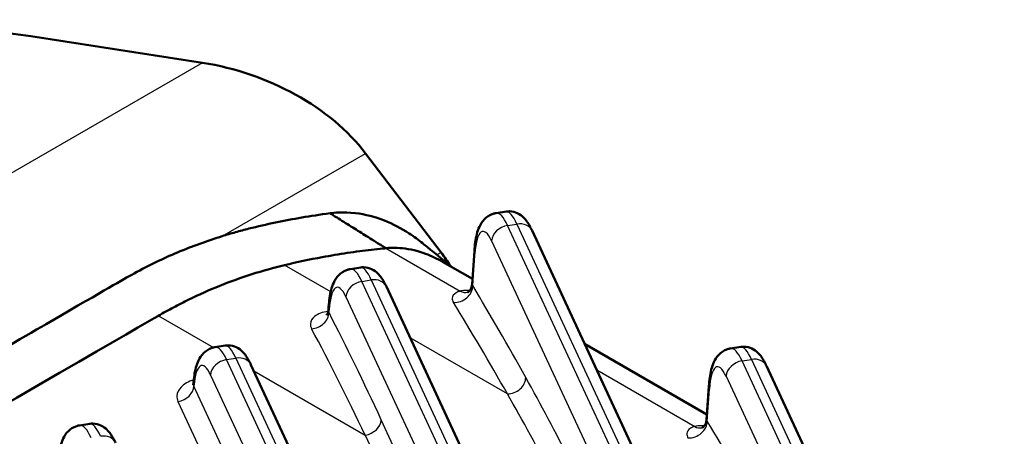
# Model space of a CAD drawing. Units: millimetres. Extents: x 1 to 840, y 1 to 593.
# Drawn here: x 202 to 225, y 99 to 109 of the extents above; entities that cross this region are included whole.
import ezdxf

# ---------------------------------------------------------------- set-up
doc = ezdxf.new("R2010")
doc.units = ezdxf.units.MM
doc.layers.add('Sichtbar (ISO)', color=7, linetype='Continuous', lineweight=50)
doc.layers.add('Sichtbar schmal (ISO)', color=1, linetype='Continuous', lineweight=25)

msp = doc.modelspace()

# ---------------------------------------------------------------- linework, layer by layer
at = {"layer": 'Sichtbar (ISO)'}
for p, q in [((201.98004197, 108.24372812), (206.11848235, 107.60504097)), ((210.05851918, 105.41840201), (211.87794629, 103.03031639)), ((213.45275851, 104.01588444), (213.20458288, 103.97749153)), ((224.01386169, 82.13397623), (214.07213699, 103.5554158)), ((212.68049026, 103.06829086), (212.62622433, 102.25778332)), ((209.93791141, 102.66648681), (209.68973577, 102.62809391)), ((212.63494368, 102.38801423), (211.91350867, 102.80453492)), ((220.74787537, 80.24835815), (210.55728988, 102.20601818)), ((209.16564316, 101.71889324), (209.15950888, 101.6272727)), ((206.67192508, 100.78086873), (206.42374945, 100.74247583)), ((218.29179793, 99.1220279), (215.3382892, 100.82723696)), ((219.10961276, 100.74989811), (218.86143713, 100.71150521)), ((215.09102112, 83.51434447), (207.29130356, 100.3204001)), ((227.27984802, 84.01959432), (219.72899124, 100.28942948)), ((218.33734451, 99.80230453), (218.28307858, 98.991797)), ((203.40593876, 98.89525065), (203.15776312, 98.85685774))]:
    msp.add_line(p, q, dxfattribs=at)
for centre, major_axis, ratio, start_param, end_param in [((200.03255136, 104.05748176), (7.50518288, 0.008977), 0.5773491679, 1.3076157864, 2.3548133451), ((206.26724028, 104.42494008), (4.358014, -1.46534908), 0.6666404008, 0.7774206523, 1.8246182035), ((208.08666738, 102.03685446), (4.358014, -1.46534908), 0.6666404008, 0.674068641, 0.7774206523)]:
    msp.add_ellipse(centre, major_axis=major_axis, ratio=ratio, start_param=start_param, end_param=end_param, dxfattribs=at)
for points, knots in [([(206.59956386, 103.42137323), (206.70555037, 103.45471193), (206.81297737, 103.48669468), (207.02561061, 103.54677907), (207.13061191, 103.57481338), (207.44835094, 103.65463872), (207.67479406, 103.70552187), (208.32091584, 103.84010626), (208.70231902, 103.90701179), (209.19898652, 103.97360667)], [0.000001, 0.000001, 0.000001, 0.000001, 0.0837924158, 0.0837924158, 0.16862380883, 0.16862380883, 0.33089288648, 0.33089288648, 0.66406307155, 0.66406307155, 0.66406307155, 0.66406307155]), ([(211.45736961, 103.2308686), (211.4501392, 103.236791), (211.4428924, 103.24268622), (211.33040296, 103.33356369), (211.22165929, 103.41286719), (210.91769169, 103.6107982), (210.71736778, 103.71578568), (210.28275467, 103.88784475), (210.04824708, 103.9489155), (209.51392065, 104.01219669), (209.29286468, 103.98574788), (209.19898652, 103.97360667)], [0.09012202055, 0.09012202055, 0.09012202055, 0.09012202055, 0.09638838306, 0.09638838306, 0.18718075419, 0.18718075419, 0.34468272904, 0.34468272904, 0.51980031521, 0.51980031521, 0.7399774301, 0.7399774301, 0.7399774301, 0.7399774301]), ([(210.54492544, 103.13100206), (210.54110517, 103.13228527), (210.53731578, 103.13376903), (210.51059506, 103.1458646), (210.49472372, 103.16155356), (210.43792766, 103.20146657), (210.41322722, 103.21577378), (210.33791108, 103.26073102), (210.29482636, 103.28752906), (210.09602917, 103.41177024), (209.98394593, 103.48206978), (209.75926241, 103.62276146), (209.64597558, 103.69199163), (209.45759427, 103.81132169), (209.4258317, 103.83305018), (209.34254126, 103.88302711), (209.32211819, 103.89481629), (209.26785557, 103.92900784), (209.25786824, 103.93938185), (209.22760126, 103.95975946), (209.21519149, 103.96683272), (209.19898652, 103.97360667)], [0.000001, 0.000001, 0.000001, 0.000001, 0.00253339652, 0.00253339652, 0.01788950867, 0.01788950867, 0.03047850912, 0.03047850912, 0.04573227551, 0.04573227551, 0.06549209299, 0.06549209299, 0.08532529605, 0.08532529605, 0.09879355788, 0.09879355788, 0.10439358216, 0.10439358216, 0.1152503448, 0.1152503448, 0.12168021677, 0.12168021677, 0.12168021677, 0.12168021677]), ([(212.68049026, 103.06829086), (212.68538451, 103.14139061), (212.6924674, 103.21126579), (212.71173595, 103.34447897), (212.72384126, 103.40776259), (212.75553959, 103.52988476), (212.77478086, 103.58868535), (212.83013674, 103.70800159), (212.8653951, 103.76993615), (212.9753943, 103.8818704), (213.04411242, 103.93226117), (213.15551176, 103.9678719), (213.17983665, 103.97366328), (213.20458288, 103.97749153)], [-1.5271630955, -1.5271630955, -1.5271630955, -1.5271630955, -1.34811333887, -1.34811333887, -1.16906358225, -1.16906358225, -0.99001382562, -0.99001382562, -0.810964069, -0.810964069, -0.66928055391, -0.66928055391, -0.63191431237, -0.63191431237, -0.63191431237, -0.63191431237]), ([(214.07213699, 103.5554158), (214.05392445, 103.59465836), (214.03514134, 103.63200929), (213.99509344, 103.70386379), (213.97391942, 103.73835395), (213.92540732, 103.80653958), (213.89835909, 103.84035701), (213.82695317, 103.90968211), (213.78254183, 103.94659185), (213.66496957, 104.00119114), (213.59920243, 104.02053599), (213.50113051, 104.02131645), (213.47685426, 104.01961206), (213.45275851, 104.01588444)], [0, 0, 0, 0, 0.12638286247, 0.12638286247, 0.25276572495, 0.25276572495, 0.37914858742, 0.37914858742, 0.5055314499, 0.5055314499, 0.60144194331, 0.60144194331, 0.63191431237, 0.63191431237, 0.63191431237, 0.63191431237]), ([(206.59956386, 103.42137323), (206.24302758, 103.30922255), (205.8750647, 103.17727011), (205.16041309, 102.87801244), (204.82907222, 102.71754986), (204.1673661, 102.35438866), (203.8214736, 102.15082599), (201.4240207, 100.76493702), (198.6651465, 99.17267788), (195.69280642, 97.45659655), (192.99067907, 95.89652258), (187.5350076, 92.74668918), (184.78146348, 91.15692977), (181.75256498, 89.40819438), (178.77120511, 87.68648351), (176.66441469, 86.47139942), (176.14379599, 86.17481456), (175.47898696, 85.77466052), (175.16453318, 85.56332732), (174.51379449, 85.07380184), (174.19351097, 84.80713729), (173.89094681, 84.53704437)], [-5.5543876685, -5.5543876685, -5.5543876685, -5.5543876685, -5.2860565852, -5.2860565852, -5.013795041, -5.013795041, -4.7757568126, -4.7757568126, -4.5982687395, -4.5982687395, -2.8233879178, -2.8233879178, -1.0147342224, -1.0147342224, -0.8338688589, -0.8338688589, -0.5785752053, -0.5785752053, -0.2870231507, -0.2870231507, -0.000001, -0.000001, -0.000001, -0.000001]), ([(210.54492544, 103.13100206), (210.52088846, 103.12874081), (210.49686247, 103.12640499), (210.2918015, 103.10587923), (210.10321609, 103.08312474), (209.7162208, 103.03111159), (209.51364895, 103.00091853), (209.21359435, 102.9511864), (209.11301993, 102.93364654), (208.701338, 102.85794155), (208.40009502, 102.7932214), (208.09884488, 102.72127601)], [0.000001, 0.000001, 0.000001, 0.000001, 0.01831047572, 0.01831047572, 0.15663636611, 0.15663636611, 0.30348808716, 0.30348808716, 0.37784245065, 0.37784245065, 0.60733851022, 0.60733851022, 0.60733851022, 0.60733851022]), ([(210.54492544, 103.13100206), (210.61806452, 103.13855789), (210.77429358, 103.14615516), (211.13159179, 103.11117042), (211.32176433, 103.06552071), (211.64448521, 102.94584514), (211.78108678, 102.88095771), (211.9134909, 102.80453592)], [0.00000099998, 0.00000099998, 0.00000099998, 0.00000099998, 0.05633474965, 0.05633474965, 0.11906637675, 0.11906637675, 0.16659072689, 0.16659072689, 0.16659072689, 0.16659072689]), ([(208.09884488, 102.72127601), (207.84275782, 102.6601166), (207.57749695, 102.58616744), (207.05447659, 102.41952762), (206.79722134, 102.32729045), (206.28886696, 102.12365978), (206.03877653, 102.01272502), (205.66702186, 101.83147364), (205.54494322, 101.76923413), (205.30060144, 101.63941928), (205.17400196, 101.56976568), (205.0570646, 101.50172881)], [0.000001, 0.000001, 0.000001, 0.000001, 0.19929307531, 0.19929307531, 0.3950649374, 0.3950649374, 0.59041970959, 0.59041970959, 0.68789487942, 0.68789487942, 0.78424367324, 0.78424367324, 0.78424367324, 0.78424367324]), ([(209.16564316, 101.71889324), (209.17053741, 101.79199298), (209.17762029, 101.86186817), (209.19688884, 101.99508135), (209.20899416, 102.05836496), (209.24069249, 102.18048714), (209.25993375, 102.23928772), (209.31528964, 102.35860397), (209.35054799, 102.42053853), (209.46054719, 102.53247278), (209.52926531, 102.58286355), (209.64066466, 102.61847428), (209.66498955, 102.62426566), (209.68973577, 102.62809391)], [-1.5271630955, -1.5271630955, -1.5271630955, -1.5271630955, -1.34811333887, -1.34811333887, -1.16906358225, -1.16906358225, -0.99001382562, -0.99001382562, -0.810964069, -0.810964069, -0.66928055391, -0.66928055391, -0.63191431237, -0.63191431237, -0.63191431237, -0.63191431237]), ([(210.55728988, 102.20601818), (210.53907735, 102.24526074), (210.52029423, 102.28261167), (210.48024633, 102.35446617), (210.45907232, 102.38895632), (210.41056021, 102.45714196), (210.38351198, 102.49095939), (210.31210606, 102.56028449), (210.26769472, 102.59719423), (210.15012246, 102.65179352), (210.08435533, 102.67113837), (209.9862834, 102.67191883), (209.96200716, 102.67021444), (209.93791141, 102.66648681)], [0, 0, 0, 0, 0.12638286248, 0.12638286248, 0.25276572495, 0.25276572495, 0.37914858743, 0.37914858743, 0.5055314499, 0.5055314499, 0.60144194331, 0.60144194331, 0.63191431237, 0.63191431237, 0.63191431237, 0.63191431237]), ([(212.51786498, 102.06526545), (212.51787407, 102.06525876), (212.52161167, 102.06685513), (212.5367743, 102.07717733), (212.54879221, 102.08647212), (212.57646137, 102.11760168), (212.59197491, 102.13978223), (212.61610219, 102.19466991), (212.6241717, 102.22712557), (212.62622433, 102.25778332)], [0.183783133566, 0.183783133566, 0.183783133566, 0.183783133566, 0.20549208294, 0.20549208294, 0.22855688188, 0.22855688188, 0.25162168082, 0.25162168082, 0.27468647976, 0.27468647976, 0.27468647976, 0.27468647976]), ([(205.0570646, 101.50172881), (204.3176016, 101.07149207), (191.89951357, 93.90521318), (190.01986611, 92.81999821), (177.60750696, 85.65041174), (176.86231507, 85.22348258)], [0.000001, 0.000001, 0.000001, 0.000001, 0.6298599658, 0.6298599658, 1.2597189317, 1.2597189317, 1.2597189317, 1.2597189317]), ([(209.11239992, 101.51671359), (209.11239294, 101.51671504), (209.11312103, 101.51729067), (209.11824458, 101.52205501), (209.12678571, 101.53092718), (209.14688868, 101.56602094), (209.15746029, 101.59667525), (209.15950888, 101.6272727)], [0.12465959459, 0.12465959459, 0.12465959459, 0.12465959459, 0.136208506213, 0.136208506213, 0.166733530924, 0.166733530924, 0.204720684298, 0.204720684298, 0.204720684298, 0.204720684298]), ([(205.9022847, 99.86949348), (205.90773569, 99.93913394), (205.91526194, 100.00570626), (205.93524637, 100.13285654), (205.94762296, 100.19338442), (205.97982131, 100.31068057), (205.99930163, 100.36743401), (206.05524806, 100.48306968), (206.09102825, 100.54336713), (206.20101552, 100.65175194), (206.26954383, 100.70017597), (206.37786821, 100.73360972), (206.40062596, 100.73889861), (206.42374945, 100.74247583)], [-1.49737632995, -1.49737632995, -1.49737632995, -1.49737632995, -1.32428392644, -1.32428392644, -1.15119152292, -1.15119152292, -0.97809911941, -0.97809911941, -0.80500671589, -0.80500671589, -0.66683025574, -0.66683025574, -0.63191431237, -0.63191431237, -0.63191431237, -0.63191431237]), ([(207.29130356, 100.3204001), (207.27309102, 100.35964266), (207.25430791, 100.39699359), (207.21426001, 100.46884808), (207.19308599, 100.50333824), (207.14457389, 100.57152388), (207.11752566, 100.6053413), (207.04611974, 100.67466641), (207.0017084, 100.71157614), (206.88413614, 100.76617544), (206.818369, 100.78552029), (206.72029708, 100.78630074), (206.69602083, 100.78459636), (206.67192508, 100.78086873)], [0, 0, 0, 0, 0.12638286247, 0.12638286247, 0.25276572495, 0.25276572495, 0.37914858742, 0.37914858742, 0.5055314499, 0.5055314499, 0.60144194331, 0.60144194331, 0.63191431237, 0.63191431237, 0.63191431237, 0.63191431237]), ([(219.72899124, 100.28942948), (219.7107787, 100.32867204), (219.69199559, 100.36602297), (219.65194769, 100.43787746), (219.63077367, 100.47236762), (219.58226157, 100.54055326), (219.55521334, 100.57437068), (219.48380742, 100.64369579), (219.43939608, 100.68060552), (219.32182382, 100.73520482), (219.25605668, 100.75454967), (219.15798476, 100.75533012), (219.13370851, 100.75362574), (219.10961276, 100.74989811)], [0, 0, 0, 0, 0.12638286247, 0.12638286247, 0.25276572495, 0.25276572495, 0.37914858742, 0.37914858742, 0.5055314499, 0.5055314499, 0.60144194331, 0.60144194331, 0.63191431237, 0.63191431237, 0.63191431237, 0.63191431237]), ([(218.33734451, 99.80230453), (218.34223876, 99.87540428), (218.34932165, 99.94527947), (218.3685902, 100.07849264), (218.38069551, 100.14177626), (218.41239384, 100.26389844), (218.43163511, 100.32269902), (218.48699099, 100.44201527), (218.52224935, 100.50394983), (218.63224855, 100.61588408), (218.70096667, 100.66627485), (218.81236601, 100.70188558), (218.8366909, 100.70767695), (218.86143713, 100.71150521)], [-1.5271630955, -1.5271630955, -1.5271630955, -1.5271630955, -1.34811333887, -1.34811333887, -1.16906358225, -1.16906358225, -0.99001382562, -0.99001382562, -0.810964069, -0.810964069, -0.66928055391, -0.66928055391, -0.63191431237, -0.63191431237, -0.63191431237, -0.63191431237]), ([(205.88846405, 99.8232191), (205.88849104, 99.82326754), (205.89185216, 99.8278408), (205.89837493, 99.84525682), (205.90129546, 99.85685522), (205.9022847, 99.86949348)], [0.144046920496, 0.144046920496, 0.144046920496, 0.144046920496, 0.174931050106, 0.174931050106, 0.201770404446, 0.201770404446, 0.201770404446, 0.201770404446]), ([(202.63629838, 97.9838754), (202.64174937, 98.05351585), (202.64927562, 98.12008818), (202.66926005, 98.24723846), (202.68163663, 98.30776634), (202.71383498, 98.42506249), (202.73331531, 98.48181593), (202.78926174, 98.5974516), (202.82504192, 98.65774904), (202.93502919, 98.76613386), (203.0035575, 98.81455789), (203.11188189, 98.84799164), (203.13463964, 98.85328053), (203.15776312, 98.85685774)], [-1.49737632995, -1.49737632995, -1.49737632995, -1.49737632995, -1.32428392644, -1.32428392644, -1.15119152292, -1.15119152292, -0.97809911941, -0.97809911941, -0.80500671589, -0.80500671589, -0.66683025574, -0.66683025574, -0.63191431237, -0.63191431237, -0.63191431237, -0.63191431237]), ([(204.02531724, 98.43478202), (204.0071047, 98.47402458), (203.98832158, 98.51137551), (203.94827369, 98.58323), (203.92709967, 98.61772016), (203.87858756, 98.6859058), (203.85153933, 98.71972322), (203.78013342, 98.78904832), (203.73572207, 98.82595806), (203.61814982, 98.88055735), (203.55238268, 98.8999022), (203.45431075, 98.90068266), (203.43003451, 98.89897827), (203.40593876, 98.89525065)], [0, 0, 0, 0, 0.12638286248, 0.12638286248, 0.25276572495, 0.25276572495, 0.37914858743, 0.37914858743, 0.5055314499, 0.5055314499, 0.60144194331, 0.60144194331, 0.63191431238, 0.63191431238, 0.63191431238, 0.63191431238]), ([(218.17471923, 98.79927913), (218.17472832, 98.79927244), (218.17846594, 98.80086881), (218.19362859, 98.81119104), (218.20564649, 98.82048583), (218.23331562, 98.85161536), (218.24882913, 98.87379586), (218.27295641, 98.9286835), (218.28102594, 98.96113918), (218.28307858, 98.991797)], [0.182789374435, 0.182789374435, 0.182789374435, 0.182789374435, 0.204498353111, 0.204498353111, 0.227563169786, 0.227563169786, 0.250627986461, 0.250627986461, 0.273692803136, 0.273692803136, 0.273692803136, 0.273692803136])]:
    msp.add_open_spline(points, degree=3, knots=knots, dxfattribs=at)
msp.add_open_spline([(211.45736953, 103.23086844), (211.6812554, 103.04747779), (211.91116147, 102.86255573), (212.13842102, 102.67468172)], degree=3, dxfattribs=at)
at = {"layer": 'Sichtbar schmal (ISO)'}
for p, q in [((206.11848235, 107.60504097), (169.47304883, 86.44779007)), ((206.59956386, 103.42137323), (210.05851918, 105.41840201)), ((213.48312032, 103.67863353), (213.70930789, 103.71362487)), ((223.42484502, 82.25719396), (213.48312032, 103.67863353)), ((213.70930789, 103.71362487), (223.6510326, 82.2921853)), ((210.54492544, 103.13100206), (212.33991984, 102.09466156)), ((213.09711773, 103.30656612), (223.03884243, 81.88512655)), ((211.87794629, 103.03031639), (211.77581478, 102.97135074)), ((212.64210999, 102.22714163), (212.69359413, 102.99610069)), ((209.21453299, 102.07713318), (208.09884488, 102.72127601)), ((209.96827321, 102.32923591), (210.19446079, 102.36422725)), ((220.1588587, 80.37157587), (209.96827321, 102.32923591)), ((210.19446079, 102.36422725), (220.38504627, 80.40656721)), ((209.58227062, 101.9571685), (219.77285611, 79.99950847)), ((205.0570646, 101.50172881), (206.38527656, 100.73488528)), ((209.1740619, 101.57672672), (209.17874703, 101.64670307)), ((213.47761996, 99.61583877), (211.13048283, 100.97095903)), ((206.70228689, 100.44361782), (206.92847446, 100.47860916)), ((206.92847446, 100.47860916), (214.72819202, 83.67255354)), ((214.50200445, 83.6375622), (206.70228689, 100.44361782)), ((219.13997457, 100.4126472), (219.36616214, 100.44763854)), ((226.69083135, 84.14281204), (219.13997457, 100.4126472)), ((219.36616214, 100.44763854), (226.91701892, 84.17780338)), ((206.3162843, 100.07155041), (214.11600186, 83.26549479)), ((207.36015938, 100.17203642), (210.04869886, 98.61980743)), ((215.63225356, 100.1938318), (217.99677408, 98.82867524)), ((218.75397198, 100.0405798), (226.30482876, 83.77074463)), ((214.41205568, 81.49902697), (205.91607141, 99.80532885)), ((218.29896424, 98.9611553), (218.35044838, 99.73011437)), ((205.53006882, 99.43326144), (214.02605309, 81.12695956)), ((220.06890993, 78.23304064), (210.43470145, 98.99187484)), ((210.04869886, 98.61980743), (219.68290734, 77.86097323))]:
    msp.add_line(p, q, dxfattribs=at)
for centre, major_axis, ratio, start_param, end_param in [((213.42618646, 102.24095681), (-0.21901688, 1.73689782), 0.2305989103, 5.6577407377, 6.2896550501), ((213.76624176, 102.29356355), (0.31523355, -1.72202536), 0.1917384953, 2.5043905838, 3.1363048961), ((213.04018387, 102.19548804), (0.15772602, -1.34160776), 0.2362358346, 2.5182941871, 4.0454572826), ((213.48312032, 103.3520349), (-0.3628291, -0.16838957), 0.7886751346, 4.3615095695, 5.888672665), ((213.70930789, 103.38702624), (0.3628291, 0.16838957), 0.7886751346, 0, 1.2199169159), ((213.07959672, 103.04156947), (-0.39910646, 0.02672139), 0.6014125575, 0, 0.3002684492), ((209.91133935, 100.89155919), (-0.21901688, 1.73689782), 0.2305989103, 5.6577407377, 6.2896550501), ((210.25139465, 100.94416593), (0.31523355, -1.72202536), 0.1917384953, 2.5043905838, 3.1363048961), ((210.19446079, 102.03762861), (0.3628291, 0.16838957), 0.7886751346, 0, 1.2199169159), ((209.52533676, 100.84609041), (0.15772602, -1.34160776), 0.2362358346, 2.5182941871, 4.0454572826), ((209.96827321, 102.00263727), (-0.3628291, -0.16838957), 0.7886751346, 4.3615095695, 5.888672665), ((212.2561074, 102.18167285), (-0.34276526, -0.20618433), 0.8609884837, 0.8884371606, 2.6584087493), ((215.36775309, 67.903855), (13.36061996, -44.00156021), 0.2348408938, 2.3148755461, 2.391199624), ((212.42395706, 102.45503032), (0.10727835, -0.38534576), 0.7599756103, 5.6592232796, 6.2505983453), ((209.56474962, 101.69217185), (-0.39910646, 0.02672139), 0.6014125575, 0, 0.3002684492), ((214.9817505, 67.85838623), (-13.67732199, 43.67167753), 0.2377250603, 5.44936898, 5.5256930578), ((208.7880593, 101.53125794), (-0.35580861, -0.1827573), 0.8209835292, 1.0847970303, 2.7148769887), ((209.17508514, 83.0625844), (8.41224219, -27.70468606), 0.2348408938, 2.1103953472, 2.2292145107), ((208.78908255, 83.01711563), (-8.72974681, 27.37485414), 0.2393791989, 5.2406511154, 5.3594702788), ((206.64535303, 99.00594111), (-0.21901688, 1.73689782), 0.2305989103, 5.6577407377, 6.2896550501), ((206.98540833, 99.05854785), (0.31523355, -1.72202536), 0.1917384953, 2.5043905838, 3.1363048961), ((219.08304071, 98.97497049), (-0.21901688, 1.73689782), 0.2305989103, 5.6577407377, 6.2896550501), ((219.42309601, 99.02757723), (0.31523355, -1.72202536), 0.1917384953, 2.5043905838, 3.1363048961), ((206.92847446, 100.15201053), (0.3628291, 0.16838957), 0.7886751346, 0, 1.2199169159), ((206.25935044, 98.96047233), (0.15772602, -1.34160776), 0.2362358346, 2.5182941871, 4.0037242835), ((206.70228689, 100.11701919), (-0.3628291, -0.16838957), 0.7886751346, 4.3615095695, 5.888672665), ((218.69703811, 98.92950171), (0.15772602, -1.34160776), 0.2362358346, 2.5182941871, 4.0454572826), ((219.13997457, 100.08604857), (-0.3628291, -0.16838957), 0.7886751346, 4.3615095695, 5.888672665), ((219.36616214, 100.12103991), (0.3628291, 0.16838957), 0.7886751346, 0, 1.2199169159), ((213.5350535, 99.96879254), (-0.34954411, -0.19447086), 0.8426686859, 0.9830735509, 2.6872404685), ((214.83193939, 79.79659808), (8.41224219, -27.70468606), 0.2348408938, 2.1103953472, 2.3148755461), ((205.53006882, 99.75986007), (-0.3628291, -0.16838957), 0.7886751346, 1.2199169159, 2.7470800114), ((218.73645097, 99.77558315), (-0.39910646, 0.02672139), 0.6014125575, 0, 0.3002684492), ((214.4459368, 79.7511293), (-8.72974681, 27.37485414), 0.2393791989, 5.2406511154, 5.4451313143), ((203.3793667, 97.12032302), (-0.21901688, 1.73689782), 0.2305989103, 5.6577407377, 6.2896550501), ((203.719422, 97.17292976), (0.31523355, -1.72202536), 0.1917384953, 2.5043905838, 3.1363048961), ((210.04869886, 98.94640606), (0.3628291, 0.16838957), 0.7886751346, 4.3615095695, 5.888672665), ((217.91296165, 98.91568653), (-0.34276526, -0.20618433), 0.8609884837, 0.8884371606, 2.6584087493), ((218.0808113, 99.18904399), (0.10727835, -0.38534576), 0.7599756103, 5.6592232796, 6.2505983424), ((221.02460734, 64.63786868), (13.36061996, -44.00156021), 0.2348408938, 2.3148755461, 2.391199624), ((203.66248814, 98.26639245), (0.3628291, 0.16838957), 0.7886751346, 0, 1.2199169159)]:
    msp.add_ellipse(centre, major_axis=major_axis, ratio=ratio, start_param=start_param, end_param=end_param, dxfattribs=at)
for points, knots in [([(212.64210999, 102.22714163), (212.6311223, 102.23881051), (212.62580972, 102.24907206), (212.62620963, 102.25754622), (212.62621642, 102.25766496), (212.62622437, 102.2577833)], [-0.32384990347, -0.32384990347, -0.32384990347, -0.32384990347, -0.275377609569, -0.275377609569, -0.27468647976, -0.27468647976, -0.27468647976, -0.27468647976]), ([(212.33991984, 102.09466156), (212.30031527, 102.08360367), (212.26599981, 102.06955223), (212.18101889, 102.01919914), (212.14946572, 101.97465151), (212.14606485, 101.89197073), (212.15619785, 101.85773773), (212.17772362, 101.82261126)], [0.15936248506, 0.15936248506, 0.15936248506, 0.15936248506, 0.19782193933, 0.19782193933, 0.27537760957, 0.27537760957, 0.32384990347, 0.32384990347, 0.32384990347, 0.32384990347]), ([(212.56964623, 102.11034615), (212.56487087, 102.11075016), (212.56012253, 102.11111796), (212.48866625, 102.11613028), (212.42816048, 102.11349585), (212.36319429, 102.100757), (212.35127221, 102.09790698), (212.33991984, 102.09466156)], [0.686580977116, 0.686580977116, 0.686580977116, 0.686580977116, 0.690245642875, 0.690245642875, 0.742062938302, 0.742062938302, 0.754206744595, 0.754206744595, 0.754206744595, 0.754206744595]), ([(209.15711539, 101.60778689), (209.01663848, 101.58838888), (208.89853369, 101.54431283), (208.76178042, 101.43356459), (208.72786438, 101.37343202), (208.72290528, 101.26964848), (208.73293386, 101.22832617), (208.75453119, 101.18760459)], [0.03054932093, 0.03054932093, 0.03054932093, 0.03054932093, 0.12723557029, 0.12723557029, 0.20467046092, 0.20467046092, 0.25306726756, 0.25306726756, 0.25306726756, 0.25306726756]), ([(205.91029048, 99.95526044), (205.78504366, 99.91453399), (205.67906923, 99.85408397), (205.54422625, 99.71774676), (205.50806817, 99.64454568), (205.50024417, 99.52439562), (205.50933923, 99.4779275), (205.53006882, 99.43326144)], [0.03982611641, 0.03982611641, 0.03982611641, 0.03982611641, 0.12609508828, 0.12609508828, 0.20298435146, 0.20298435146, 0.25104014094, 0.25104014094, 0.25104014094, 0.25104014094]), ([(205.91607141, 99.80532885), (205.9054882, 99.82502927), (205.90078302, 99.84627632), (205.90220315, 99.86840253), (205.90224207, 99.8689479), (205.90228491, 99.86949344)], [-0.251040140944, -0.251040140944, -0.251040140944, -0.251040140944, -0.202984351458, -0.202984351458, -0.201770404446, -0.201770404446, -0.201770404446, -0.201770404446]), ([(217.99677408, 98.82867524), (217.95716953, 98.81761735), (217.92285406, 98.80356591), (217.83787315, 98.75321282), (217.80632004, 98.70866541), (217.80291906, 98.62598455), (217.8130521, 98.59175141), (217.83457787, 98.55662493)], [0.15836871976, 0.15836871976, 0.15836871976, 0.15836871976, 0.19682817451, 0.19682817451, 0.27438384475, 0.27438384475, 0.32285613866, 0.32285613866, 0.32285613866, 0.32285613866]), ([(218.22650048, 98.84435982), (218.22172512, 98.84476384), (218.21697678, 98.84513164), (218.1455205, 98.85014396), (218.08501473, 98.84750953), (218.02004854, 98.83477068), (218.00812646, 98.83192066), (217.99677408, 98.82867524)], [0.686580985365, 0.686580985365, 0.686580985365, 0.686580985365, 0.690245651234, 0.690245651234, 0.742062946666, 0.742062946666, 0.75420675295, 0.75420675295, 0.75420675295, 0.75420675295]), ([(218.29896424, 98.9611553), (218.28797655, 98.97282419), (218.28266395, 98.98308578), (218.28306388, 98.99155993), (218.28307067, 98.99167865), (218.28307862, 98.99179697)], [-0.322856138655, -0.322856138655, -0.322856138655, -0.322856138655, -0.274383844754, -0.274383844754, -0.273692803136, -0.273692803136, -0.273692803136, -0.273692803136])]:
    msp.add_open_spline(points, degree=3, knots=knots, dxfattribs=at)
msp.add_open_spline([(209.1740619, 101.57672672), (209.1633309, 101.59388619), (209.15842241, 101.61104393), (209.15950888, 101.6272727)], degree=3, dxfattribs=at)

doc.saveas('drawing.dxf')
